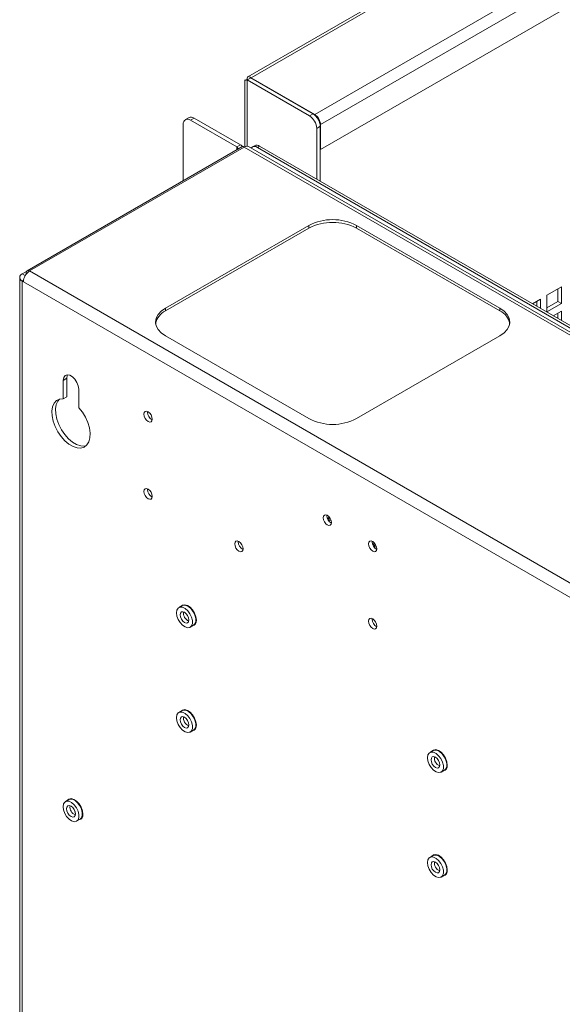
# Paper-space layout 'Sheet4' of a CAD drawing. Units: millimetres. Extents: x 81 to 3641, y 294 to 4925.
# Drawn here: x 3271 to 3432, y 4357 to 4648 of the extents above; entities that cross this region are included whole.
import ezdxf

# ---------------------------------------------------------------- set-up
doc = ezdxf.new("R2010")
doc.units = ezdxf.units.MM

psp = doc.layouts.new('Sheet4')

# ---------------------------------------------------------------- linework, layer by layer
at = {"color": 7, "linetype": 'Continuous', "lineweight": 0}
for p, q in [((3619.26, 4793.1), (3338.56, 4631.05)), ((3620.76, 4793.15), (3339.48, 4630.77)), ((3358.33, 4619.88), (3639.61, 4782.27)), ((3360.04, 4616.92), (3640.7, 4778.94)), ((3360.04, 4609.51), (3634.27, 4767.82)), ((3338.34, 4630.11), (3339.4, 4630.73)), ((3339.4, 4630.73), (3357.85, 4620.08)), ((3339.48, 4630.77), (3358.33, 4619.88)), ((3339.48, 4630.77), (3339.48, 4630.52)), ((3337.64, 4630.11), (3337.64, 4610.36)), ((3338.34, 4630.11), (3356.79, 4619.47)), ((3321.13, 4619), (3320.07, 4618.39)), ((3322.63, 4618.86), (3321.57, 4618.24)), ((3322.63, 4618.86), (3336.35, 4610.94)), ((3356.79, 4619.47), (3357.85, 4620.08)), ((3319.45, 4600.38), (3319.45, 4617.02)), ((3321.57, 4618.24), (3335.29, 4610.32)), ((3359.97, 4616.41), (3358.91, 4615.79)), ((3358.91, 4615.79), (3358.91, 4600.77)), ((3359.97, 4616.41), (3359.97, 4600.16)), ((3360.04, 4616.92), (3360.04, 4609.51)), ((3336.73, 4610.36), (3273.23, 4573.7)), ((3337.48, 4610.28), (3273.98, 4573.63)), ((3335.29, 4610.32), (3336.35, 4610.94)), ((3583.41, 4468.31), (3337.48, 4610.28)), ((3584.71, 4468.44), (3338.78, 4610.41)), ((3340.51, 4610.68), (3339.87, 4610.31)), ((3342.01, 4610.53), (3341.37, 4610.16)), ((3341.37, 4610.16), (3583.2, 4470.56)), ((3342.01, 4610.53), (3583.84, 4470.92)), ((3360.04, 4609.51), (3359.97, 4609.55)), ((3314.15, 4562.61), (3356.57, 4587.1)), ((3356.57, 4586.28), (3356.57, 4587.1)), ((3370.72, 4587.1), (3413.14, 4562.61)), ((3370.72, 4586.28), (3370.72, 4587.1)), ((3314.15, 4561.79), (3356.57, 4586.28)), ((3370.72, 4586.28), (3413.14, 4561.79)), ((3271.79, 4572.77), (3273.03, 4573.48)), ((3272.92, 4573.01), (3272.92, 4572.62)), ((3519.91, 4431.65), (3273.98, 4573.63)), ((3271.03, 4571.71), (3271.03, 3495.67)), ((3272.15, 4570.44), (3271.79, 4570.65)), ((3271.79, 4570.65), (3271.79, 3494.61)), ((3518.08, 4428.47), (3272.15, 4570.44)), ((3431.3, 4568.88), (3427.05, 4566.43)), ((3427.05, 4566.43), (3427.05, 4561.53)), ((3430.24, 4564.6), (3430.24, 4568.27)), ((3431.3, 4563.98), (3431.3, 4568.88)), ((3425.11, 4565.31), (3422.72, 4563.93)), ((3424.05, 4563.17), (3424.05, 4564.7)), ((3425.11, 4562.55), (3425.11, 4565.31)), ((3427.05, 4562.76), (3430.24, 4564.6)), ((3427.05, 4561.53), (3431.3, 4563.98)), ((3431.3, 4563.98), (3430.24, 4564.6)), ((3314.15, 4561.79), (3314.15, 4562.61)), ((3413.14, 4561.79), (3413.14, 4562.61)), ((3431.3, 4561.74), (3428.91, 4560.36)), ((3430.24, 4559.6), (3430.24, 4561.13)), ((3431.3, 4558.98), (3431.3, 4561.74)), ((3356.57, 4529.95), (3314.15, 4554.44)), ((3413.14, 4554.44), (3370.72, 4529.95)), ((3284.98, 4541.89), (3283.92, 4541.27)), ((3283.92, 4541.27), (3283.92, 4535.81)), ((3284.98, 4541.89), (3284.98, 4536.42)), ((3288.51, 4533.16), (3288.51, 4538.62)), ((3284.98, 4536.42), (3283.92, 4535.81)), ((3308.84, 4531.86), (3308.85, 4532.05)), ((3308.84, 4509), (3308.85, 4509.19)), ((3361.88, 4501.25), (3361.89, 4501.43)), ((3362.46, 4501.04), (3362.18, 4500.36)), ((3362.49, 4499.81), (3363.22, 4499.71)), ((3335.71, 4493.49), (3335.72, 4493.67)), ((3375.31, 4493.49), (3375.32, 4493.68)), ((3375.89, 4493.28), (3375.61, 4492.6)), ((3375.93, 4492.06), (3376.66, 4491.96)), ((3319.12, 4474.63), (3318.13, 4474.06)), ((3375.31, 4470.63), (3375.32, 4470.82)), ((3321.48, 4468.25), (3322.47, 4468.83)), ((3319.12, 4443.6), (3318.13, 4443.03)), ((3321.48, 4437.23), (3322.47, 4437.8)), ((3393.36, 4431.77), (3392.37, 4431.2)), ((3395.72, 4425.39), (3396.71, 4425.96)), ((3285.53, 4417.26), (3284.54, 4416.69)), ((3287.26, 4413.6), (3287.48, 4413.47)), ((3287.89, 4410.89), (3288.88, 4411.46)), ((3393.36, 4400.74), (3392.37, 4400.17)), ((3395.72, 4394.36), (3396.71, 4394.94))]:
    psp.add_line(p, q, dxfattribs=at)
at = {"color": 8, "linetype": 'Continuous', "lineweight": 0}
for p, q in [((3338.34, 4610.53), (3338.34, 4630.11)), ((3358.33, 4619.74), (3358.33, 4619.88)), ((3359.91, 4616.99), (3360.04, 4616.92)), ((3335.29, 4610.32), (3335.29, 4609.53)), ((3271.79, 4572.77), (3272.68, 4572.25)), ((3273.13, 4572.89), (3272.92, 4573.01)), ((3272.18, 4570.87), (3271.79, 4570.65))]:
    psp.add_line(p, q, dxfattribs=at)
at = {"color": 7, "linetype": 'Continuous', "lineweight": 0, "flags": 128}
for points in [[(3314.15, 4554.44), (3312.9, 4555.32), (3311.98, 4556.31), (3311.41, 4557.4), (3311.22, 4558.52), (3311.41, 4559.65), (3311.98, 4560.73), (3312.9, 4561.73), (3314.15, 4562.61)], [(3413.14, 4562.61), (3414.39, 4561.73), (3415.31, 4560.73), (3415.88, 4559.65), (3416.07, 4558.52), (3415.88, 4557.4), (3415.31, 4556.31), (3414.39, 4555.32), (3413.14, 4554.44)], [(3288.51, 4538.62), (3288.38, 4539.61), (3287.98, 4540.64), (3287.37, 4541.58), (3286.62, 4542.33), (3285.82, 4542.79), (3285.07, 4542.91), (3284.46, 4542.67), (3284.06, 4542.1), (3283.92, 4541.27)], [(3285.21, 4542.91), (3285.12, 4542.71), (3284.98, 4541.89)], [(3283.92, 4535.81), (3282.85, 4535.71), (3281.95, 4535.27), (3281.25, 4534.51), (3280.78, 4533.46), (3280.57, 4532.19), (3280.63, 4530.73), (3280.95, 4529.18), (3281.52, 4527.59), (3282.31, 4526.05), (3283.29, 4524.62), (3284.4, 4523.38), (3285.6, 4522.38), (3286.83, 4521.67), (3288.03, 4521.28), (3289.15, 4521.24), (3290.12, 4521.54), (3290.92, 4522.17), (3291.48, 4523.1), (3291.81, 4524.28), (3291.86, 4525.67), (3291.65, 4527.19), (3291.18, 4528.77), (3290.48, 4530.34), (3289.58, 4531.83), (3288.51, 4533.16)], [(3282.78, 4535.69), (3282.31, 4535.12), (3281.84, 4534.08), (3281.63, 4532.8), (3281.69, 4531.35), (3282.01, 4529.79), (3282.58, 4528.2), (3283.37, 4526.66), (3284.35, 4525.23), (3285.46, 4523.99), (3286.66, 4522.99), (3287.89, 4522.28), (3289.09, 4521.89), (3290.21, 4521.85), (3290.71, 4521.95)], [(3310.26, 4529.82), (3310.16, 4530.42), (3309.9, 4531.04), (3309.49, 4531.58), (3309.02, 4531.97), (3308.55, 4532.13), (3308.15, 4532.05), (3307.88, 4531.74), (3307.78, 4531.25), (3307.88, 4530.65), (3308.15, 4530.03), (3308.55, 4529.49), (3309.02, 4529.11), (3309.49, 4528.94), (3309.9, 4529.02), (3310.16, 4529.33), (3310.26, 4529.82)], [(3310.26, 4506.96), (3310.16, 4507.56), (3309.9, 4508.18), (3309.49, 4508.72), (3309.02, 4509.1), (3308.55, 4509.27), (3308.15, 4509.19), (3307.88, 4508.88), (3307.78, 4508.39), (3307.88, 4507.79), (3308.15, 4507.17), (3308.55, 4506.63), (3309.02, 4506.25), (3309.49, 4506.08), (3309.9, 4506.16), (3310.16, 4506.47), (3310.26, 4506.96)], [(3363.29, 4499.21), (3363.2, 4499.81), (3362.93, 4500.43), (3362.53, 4500.97), (3362.05, 4501.35), (3361.58, 4501.52), (3361.18, 4501.44), (3360.91, 4501.13), (3360.82, 4500.64), (3360.91, 4500.04), (3361.18, 4499.42), (3361.58, 4498.88), (3362.05, 4498.49), (3362.53, 4498.33), (3362.93, 4498.41), (3363.2, 4498.72), (3363.29, 4499.21)], [(3362.35, 4499.88), (3362.41, 4499.84), (3362.5, 4499.81), (3362.58, 4499.83), (3362.63, 4499.89), (3362.65, 4499.98), (3362.63, 4500.1), (3362.58, 4500.23), (3362.5, 4500.33), (3362.41, 4500.41), (3362.31, 4500.44), (3362.23, 4500.42), (3362.18, 4500.36), (3362.16, 4500.27), (3362.18, 4500.15), (3362.18, 4500.14)], [(3337.13, 4491.45), (3337.03, 4492.05), (3336.77, 4492.67), (3336.36, 4493.21), (3335.89, 4493.59), (3335.42, 4493.76), (3335.02, 4493.68), (3334.75, 4493.37), (3334.65, 4492.88), (3334.75, 4492.28), (3335.02, 4491.66), (3335.42, 4491.12), (3335.89, 4490.73), (3336.36, 4490.57), (3336.77, 4490.65), (3337.03, 4490.96), (3337.13, 4491.45)], [(3376.73, 4491.45), (3376.63, 4492.05), (3376.36, 4492.67), (3375.96, 4493.21), (3375.49, 4493.6), (3375.01, 4493.76), (3374.61, 4493.68), (3374.34, 4493.37), (3374.25, 4492.88), (3374.34, 4492.28), (3374.61, 4491.66), (3375.01, 4491.12), (3375.49, 4490.74), (3375.96, 4490.57), (3376.36, 4490.65), (3376.63, 4490.96), (3376.73, 4491.45)], [(3375.79, 4492.13), (3375.84, 4492.09), (3375.94, 4492.06), (3376.01, 4492.07), (3376.07, 4492.13), (3376.09, 4492.23), (3376.07, 4492.35), (3376.01, 4492.47), (3375.94, 4492.58), (3375.84, 4492.65), (3375.75, 4492.68), (3375.67, 4492.67), (3375.62, 4492.61), (3375.6, 4492.51), (3375.62, 4492.39), (3375.62, 4492.39)], [(3317.43, 4472.52), (3317.56, 4471.56), (3317.93, 4470.56), (3318.51, 4469.61), (3319.22, 4468.84), (3320, 4468.32), (3320.76, 4468.1), (3321.41, 4468.22), (3321.89, 4468.65), (3322.14, 4469.36), (3322.14, 4470.26), (3321.89, 4471.26), (3321.41, 4472.24), (3320.76, 4473.11), (3320, 4473.77), (3319.22, 4474.14), (3318.51, 4474.19), (3317.93, 4473.92), (3317.56, 4473.34), (3317.43, 4472.52)], [(3323.3, 4470.36), (3323.17, 4471.35), (3322.79, 4472.39), (3322.2, 4473.36), (3321.46, 4474.15), (3320.66, 4474.69), (3319.88, 4474.91), (3319.21, 4474.79), (3318.78, 4474.43)], [(3322.47, 4468.83), (3322.88, 4469.22), (3323.13, 4469.93), (3323.13, 4470.83), (3322.88, 4471.83), (3322.4, 4472.81), (3321.75, 4473.68), (3320.99, 4474.34), (3320.21, 4474.72), (3319.5, 4474.77), (3319.12, 4474.63)], [(3319.8, 4472.67), (3319.3, 4472.84), (3318.88, 4472.76), (3318.59, 4472.43), (3318.5, 4471.91), (3318.59, 4471.28), (3318.88, 4470.62), (3319.3, 4470.05), (3319.8, 4469.65), (3320.3, 4469.47), (3320.73, 4469.55), (3321.01, 4469.88), (3321.11, 4470.4), (3321.01, 4471.04), (3320.73, 4471.69), (3320.3, 4472.26), (3319.8, 4472.67)], [(3376.73, 4468.59), (3376.63, 4469.19), (3376.36, 4469.81), (3375.96, 4470.35), (3375.49, 4470.73), (3375.01, 4470.9), (3374.61, 4470.82), (3374.34, 4470.51), (3374.25, 4470.02), (3374.34, 4469.42), (3374.61, 4468.8), (3375.01, 4468.26), (3375.49, 4467.87), (3375.96, 4467.71), (3376.36, 4467.79), (3376.63, 4468.1), (3376.73, 4468.59)], [(3317.43, 4441.5), (3317.56, 4440.53), (3317.93, 4439.53), (3318.51, 4438.59), (3319.22, 4437.81), (3320, 4437.29), (3320.76, 4437.07), (3321.41, 4437.19), (3321.89, 4437.62), (3322.14, 4438.33), (3322.14, 4439.23), (3321.89, 4440.23), (3321.41, 4441.21), (3320.76, 4442.08), (3320, 4442.74), (3319.22, 4443.12), (3318.51, 4443.17), (3317.93, 4442.89), (3317.56, 4442.31), (3317.43, 4441.5)], [(3319.8, 4441.64), (3319.3, 4441.81), (3318.88, 4441.73), (3318.59, 4441.4), (3318.5, 4440.88), (3318.59, 4440.25), (3318.88, 4439.59), (3319.3, 4439.02), (3319.8, 4438.62), (3320.3, 4438.44), (3320.73, 4438.53), (3321.01, 4438.85), (3321.11, 4439.37), (3321.01, 4440.01), (3320.73, 4440.66), (3320.3, 4441.23), (3319.8, 4441.64)], [(3323.3, 4439.33), (3323.17, 4440.32), (3322.79, 4441.36), (3322.2, 4442.33), (3321.46, 4443.13), (3320.66, 4443.66), (3319.88, 4443.89), (3319.21, 4443.77), (3318.78, 4443.4)], [(3322.47, 4437.8), (3322.88, 4438.19), (3323.13, 4438.9), (3323.13, 4439.8), (3322.88, 4440.8), (3322.4, 4441.79), (3321.75, 4442.65), (3320.99, 4443.31), (3320.21, 4443.69), (3319.5, 4443.74), (3319.12, 4443.6)], [(3391.68, 4429.66), (3391.81, 4428.7), (3392.18, 4427.69), (3392.75, 4426.75), (3393.47, 4425.98), (3394.25, 4425.46), (3395, 4425.24), (3395.65, 4425.36), (3396.13, 4425.79), (3396.39, 4426.5), (3396.39, 4427.4), (3396.13, 4428.39), (3395.65, 4429.38), (3395, 4430.25), (3394.25, 4430.91), (3393.47, 4431.28), (3392.75, 4431.33), (3392.18, 4431.05), (3391.81, 4430.48), (3391.68, 4429.66)], [(3394.05, 4429.81), (3393.55, 4429.98), (3393.12, 4429.9), (3392.84, 4429.57), (3392.74, 4429.05), (3392.84, 4428.41), (3393.12, 4427.76), (3393.55, 4427.19), (3394.05, 4426.78), (3394.55, 4426.61), (3394.97, 4426.69), (3395.26, 4427.02), (3395.36, 4427.54), (3395.26, 4428.18), (3394.97, 4428.83), (3394.55, 4429.4), (3394.05, 4429.81)], [(3397.55, 4427.5), (3397.42, 4428.49), (3397.04, 4429.53), (3396.44, 4430.5), (3395.71, 4431.29), (3394.91, 4431.83), (3394.13, 4432.05), (3393.46, 4431.93), (3393.02, 4431.57)], [(3396.71, 4425.96), (3397.12, 4426.36), (3397.38, 4427.07), (3397.38, 4427.97), (3397.12, 4428.97), (3396.64, 4429.95), (3395.99, 4430.82), (3395.24, 4431.48), (3394.46, 4431.85), (3393.74, 4431.9), (3393.36, 4431.77)], [(3283.85, 4415.16), (3283.98, 4414.2), (3284.35, 4413.19), (3284.92, 4412.25), (3285.63, 4411.48), (3286.41, 4410.95), (3287.17, 4410.74), (3287.82, 4410.85), (3288.3, 4411.29), (3288.55, 4411.99), (3288.55, 4412.89), (3288.3, 4413.89), (3287.82, 4414.88), (3287.17, 4415.75), (3286.41, 4416.4), (3285.63, 4416.78), (3284.92, 4416.83), (3284.35, 4416.55), (3283.98, 4415.97), (3283.85, 4415.16)], [(3286.22, 4415.3), (3285.72, 4415.48), (3285.29, 4415.39), (3285.01, 4415.07), (3284.91, 4414.55), (3285.01, 4413.91), (3285.29, 4413.26), (3285.72, 4412.68), (3286.22, 4412.28), (3286.72, 4412.11), (3287.14, 4412.19), (3287.42, 4412.52), (3287.52, 4413.04), (3287.42, 4413.67), (3287.14, 4414.33), (3286.72, 4414.9), (3286.22, 4415.3)], [(3289.72, 4413), (3289.58, 4413.99), (3289.2, 4415.02), (3288.61, 4415.99), (3287.88, 4416.79), (3287.08, 4417.33), (3286.3, 4417.55), (3285.62, 4417.43), (3285.19, 4417.07)], [(3288.88, 4411.46), (3289.29, 4411.86), (3289.54, 4412.56), (3289.54, 4413.46), (3289.29, 4414.46), (3288.81, 4415.45), (3288.16, 4416.32), (3287.4, 4416.98), (3286.62, 4417.35), (3285.91, 4417.4), (3285.53, 4417.26)], [(3391.68, 4398.63), (3391.81, 4397.67), (3392.18, 4396.67), (3392.75, 4395.72), (3393.47, 4394.95), (3394.25, 4394.43), (3395, 4394.21), (3395.65, 4394.33), (3396.13, 4394.76), (3396.39, 4395.47), (3396.39, 4396.37), (3396.13, 4397.37), (3395.65, 4398.35), (3395, 4399.22), (3394.25, 4399.88), (3393.47, 4400.25), (3392.75, 4400.3), (3392.18, 4400.03), (3391.81, 4399.45), (3391.68, 4398.63)], [(3397.55, 4396.47), (3397.42, 4397.46), (3397.04, 4398.5), (3396.44, 4399.47), (3395.71, 4400.26), (3394.91, 4400.8), (3394.13, 4401.02), (3393.46, 4400.9), (3393.02, 4400.54)], [(3396.71, 4394.94), (3397.12, 4395.33), (3397.38, 4396.04), (3397.38, 4396.94), (3397.12, 4397.94), (3396.64, 4398.92), (3395.99, 4399.79), (3395.24, 4400.45), (3394.46, 4400.83), (3393.74, 4400.88), (3393.36, 4400.74)], [(3394.05, 4398.78), (3393.55, 4398.95), (3393.12, 4398.87), (3392.84, 4398.54), (3392.74, 4398.02), (3392.84, 4397.39), (3393.12, 4396.73), (3393.55, 4396.16), (3394.05, 4395.76), (3394.55, 4395.58), (3394.97, 4395.66), (3395.26, 4395.99), (3395.36, 4396.51), (3395.26, 4397.15), (3394.97, 4397.8), (3394.55, 4398.37), (3394.05, 4398.78)]]:
    psp.add_lwpolyline(points, dxfattribs=at)
at = {"color": 7, "linetype": 'Continuous', "lineweight": 0}
for centre, radius, start, end in [((3321.75, 4617.63), 1.51, 54.3824, 114.3071), ((3354.3, 4615.58), 4.61, 2.6055, 57.3945), ((3355.36, 4616.2), 4.61, 2.6055, 57.3945), ((3356.32, 4616.75), 3.72, 2.6055, 57.3945), ((3320.74, 4617.23), 1.31, 50.7967, 189.214), ((3335.12, 4609.88), 0.478, 335.7747, 69.6007), ((3335.57, 4609.46), 1.67, 35.1519, 62.0366), ((3337.04, 4609.67), 0.755, 54.3824, 114.3071), ((3338.24, 4609.22), 1.31, 65.6929, 125.6176), ((3340.54, 4609.15), 1.31, 50.5543, 140.4364), ((3341.13, 4609.3), 1.51, 54.3824, 114.3071), ((3363.64, 4573.45), 15.37, 62.6097, 117.3903), ((3363.64, 4572.63), 15.37, 62.6097, 117.3903), ((3272.19, 4571.71), 1.14, 110.7834, 249.2166), ((3276.14, 4570.26), 4, 122.6055, 177.3945), ((3273.57, 4573.12), 0.656, 50.7967, 189.214), ((3316.34, 4557.07), 5.2, 114.9039, 168.4477), ((3410.95, 4557.07), 5.2, 11.5523, 65.0961), ((3311.41, 4531.93), 2.57, 181.3776, 243.0678), ((3363.64, 4543.6), 15.37, 242.6097, 297.3903), ((3311.41, 4509.06), 2.57, 181.3776, 243.0678), ((3364.44, 4501.31), 2.57, 181.3776, 243.0678), ((3338.28, 4493.55), 2.57, 181.3946, 242.9118), ((3377.88, 4493.56), 2.57, 181.3776, 243.0678), ((3321.85, 4470.08), 1.48, 280.8619, 10.7104), ((3377.88, 4470.69), 2.57, 181.3776, 243.0678), ((3321.85, 4439.06), 1.48, 280.8619, 10.7104), ((3396.09, 4427.22), 1.48, 280.8619, 10.7104), ((3288.26, 4412.72), 1.48, 280.8619, 10.7104), ((3396.09, 4396.19), 1.48, 280.8619, 10.7104)]:
    psp.add_arc(centre, radius, start, end, dxfattribs=at)
at = {"color": 8, "linetype": 'Continuous', "lineweight": 0}
for centre in [(3322.03, 4472.44), (3322.03, 4441.41), (3396.28, 4429.58), (3288.45, 4415.08), (3396.28, 4398.55)]:
    psp.add_arc(centre, 2.54, 172.025, 247.9696, dxfattribs=at)
at = {"color": 7, "linetype": 'Continuous', "lineweight": 0}
for points, knots in [([(3338.96, 4630.47), (3338.81, 4630.39), (3338.54, 4630.26), (3338.19, 4630.16), (3337.97, 4630.12), (3337.88, 4630.12), (3337.9, 4630.11), (3337.9, 4630.11)], [0, 0, 0, 0, 0.284828, 0.484121, 0.735256, 0.979362, 1, 1, 1, 1]), ([(3337.64, 4630.11), (3337.64, 4630.11), (3337.58, 4630.1), (3337.79, 4630.05), (3338.16, 4630.09), (3338.34, 4630.11)], [0, 0, 0, 0, 0.019121, 0.528941, 1, 1, 1, 1])]:
    psp.add_open_spline(points, degree=3, knots=knots, dxfattribs=at)
psp.add_open_spline([(3339.48, 4630.77), (3339.3, 4630.9), (3338.95, 4631.15), (3338.53, 4631.1), (3338.28, 4630.76), (3338.32, 4630.33), (3338.34, 4630.11)], degree=3, dxfattribs=at)

doc.saveas('drawing.dxf')
